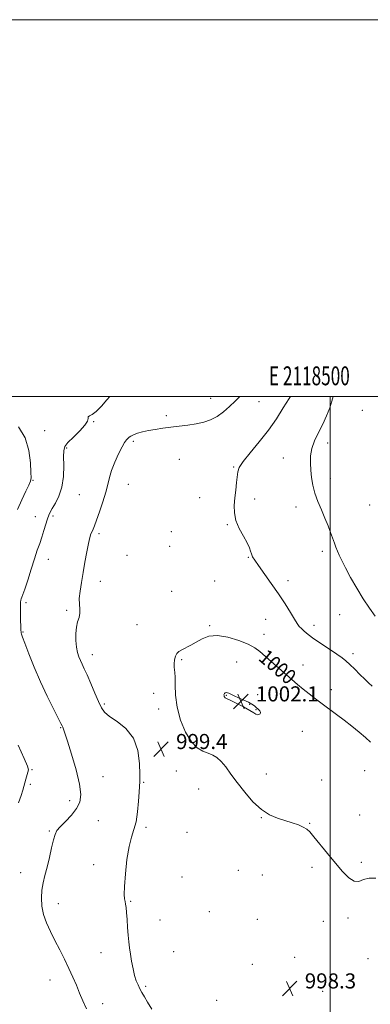
# Model space of a CAD drawing. Extents: x 2117300 to 2120200, y 354800 to 357700.
# Drawn here: x 2118335 to 2118521, y 357177 to 357700 of the extents above; entities that cross this region are included whole.
import ezdxf
from ezdxf.enums import TextEntityAlignment as Align

# ---------------------------------------------------------------- set-up
doc = ezdxf.new("R2010")
doc.units = 0
doc.header["$MEASUREMENT"] = 0
for name, color, linetype, lineweight in [('32000', 7, 'Continuous', 0), ('32001', 7, 'Continuous', 0), ('DTM SPOT ELEVATION', 2, 'Continuous', 13), ('INDEX CONTOUR', 41, 'Continuous', 13), ('INDEX CONTOUR LABEL', 244, 'Continuous', 0), ('INTERMEDIATE CONTOUR', 44, 'Continuous', 0), ('SPOT ELEVATION', 7, 'Continuous', 0)]:
    doc.layers.add(name, color=color, linetype=linetype, lineweight=lineweight)
doc.styles.add('Style-ITALICS', font='ITALICS.shx')
doc.styles.add('Style-WORKING', font='WORKING.shx')

# ---------------------------------------------------------------- blocks, each defined once
blk = doc.blocks.new('SPOT')
at = {"layer": 'SPOT ELEVATION'}
for p, q in [((-3.91, -3.91), (3.82, 3.81)), ((-1.65, 3.77), (1.72, -3.93))]:
    blk.add_line(p, q, dxfattribs=at)

msp = doc.modelspace()

# ---------------------------------------------------------------- linework, layer by layer
at = {"layer": '32000', "flags": 128}
for points in [[(2117300, 354800), (2120200, 354800), (2120200, 357700), (2117300, 357700), (2117300, 354800)], [(2117500, 355000), (2120000, 355000), (2120000, 357500), (2117500, 357500), (2117500, 355000)], [(2118500, 357500), (2118500, 355000)]]:
    msp.add_lwpolyline(points, dxfattribs=at)
at = {"layer": 'DTM SPOT ELEVATION'}
for p in [(2118436.49, 357499.1, 1000.8), (2118462.17, 357497.26, 999.3), (2118413.09, 357489.86, 1000.4), (2118517.07, 357492.69, 994.6), (2118374.45, 357486.59, 1001.9), (2118348.42, 357481.91, 1003.2), (2118360.14, 357472.73, 1001.8), (2118395.44, 357476.28, 999.7), (2118498.68, 357475.34, 995.5), (2118475.21, 357467.4, 996.7), (2118419.97, 357466.62, 998.9), (2118448.85, 357462.6, 998.1), (2118342.26, 357455.57, 1003.9), (2118392.93, 357453.47, 999.2), (2118500.04, 357456.6, 995.5), (2118366.8, 357447.93, 1001.1), (2118430.66, 357446.33, 998.7), (2118459.9, 357445.61, 997.6), (2118481.9, 357441.47, 996.5), (2118521.05, 357442.39, 994.7), (2118343.5, 357436.33, 1002.8), (2118352.83, 357436.67, 1001.7), (2118445.5, 357432, 998.1), (2118377.31, 357427.19, 999.7), (2118415.74, 357428.22, 998.5), (2118414.88, 357420.44, 998.6), (2118392.2, 357415.82, 998.9), (2118495.78, 357417.94, 996.4), (2118350.31, 357413.69, 1001.2), (2118456.52, 357414.64, 998.1), (2118378.03, 357401.89, 999.4), (2118438.7, 357402.04, 998.9), (2118477.55, 357402.32, 997.5), (2118415.81, 357396.68, 998.7), (2118338.57, 357390.68, 1001.7), (2118360.06, 357386.51, 1000.3), (2118505.11, 357384.2, 996.9), (2118397.49, 357379.01, 998.9), (2118436.09, 357378.44, 999.8), (2118465.81, 357381.72, 998.9), (2118491.45, 357378.58, 997.5), (2118336.88, 357375.04, 1001.9), (2118464.94, 357373.74, 999.3), (2118373.82, 357363.1, 999.4), (2118512.22, 357363.57, 997.6), (2118421.17, 357360.38, 1000.2), (2118450.43, 357359.06, 1001.1), (2118485.56, 357357.61, 999.2), (2118406.27, 357342.41, 999.5), (2118500.72, 357344.45, 999.3), (2118380.11, 357336.87, 999.8), (2118444.91, 357341.5, 1002.1), (2118457.21, 357336.71, 1002.1), (2118461.44, 357341.8, 1001.5), (2118409.02, 357334.25, 999.4), (2118460.56, 357333.83, 1002.1), (2118356.89, 357324.35, 1002.1), (2118485.27, 357322.39, 1001.4), (2118341.67, 357301.9, 1003.9), (2118418.36, 357301.36, 999.1), (2118518.31, 357301.48, 1001.2), (2118379.45, 357298.32, 1001.1), (2118401.07, 357295.19, 999.9), (2118466.14, 357299.74, 1001.1), (2118495.44, 357296.55, 1001.6), (2118340.83, 357294.12, 1003.8), (2118430.18, 357291.75, 998.7), (2118361.76, 357285.53, 1002.6), (2118376.91, 357274.9, 1000.9), (2118463.55, 357276.53, 999.9), (2118515.66, 357277.9, 1001.2), (2118350.94, 357269.42, 1002.2), (2118402.18, 357271.38, 999.8), (2118423.96, 357268.78, 999.2), (2118489.11, 357273.48, 1000.1), (2118374.37, 357251.51, 1000.4), (2118451.22, 357248.59, 999.1), (2118490.34, 357250.23, 999.6), (2118516.65, 357252.86, 1000.4), (2118335.77, 357247.4, 1002.9), (2118421.34, 357245.01, 999.5), (2118463.96, 357246.08, 998.8), (2118355.75, 357230.83, 1001.2), (2118394.1, 357232.03, 999.9), (2118409.74, 357222.27, 999.3), (2118435.94, 357226.63, 998.9), (2118461.37, 357222.49, 998.5), (2118509.53, 357223.22, 999.5), (2118496.31, 357221.41, 999.1), (2118378.31, 357204.85, 1000.6), (2118416.95, 357205.4, 999.1), (2118481.18, 357202.46, 998.7), (2118520.13, 357201.61, 998.6), (2118458.76, 357198.73, 998.3), (2118351.31, 357190.38, 1002.9), (2118402.02, 357187.05, 999.8), (2118496.12, 357184.42, 998.1), (2118379.17, 357177.76, 1001.3), (2118439.78, 357179.58, 998.9)]:
    msp.add_point(p, dxfattribs=at)
at = {"layer": 'INDEX CONTOUR'}
for points in [[(2118405.275, 357174.865, 1000), (2118403.066, 357178.525, 1000), (2118401.383, 357181.427, 1000), (2118400.098, 357183.747, 1000), (2118399.031, 357185.759, 1000), (2118398.034, 357187.741, 1000), (2118397.082, 357189.991, 1000), (2118396.185, 357192.814, 1000), (2118395.353, 357196.377, 1000), (2118394.613, 357200.311, 1000), (2118393.995, 357204.112, 1000), (2118393.517, 357207.439, 1000), (2118393.14, 357210.615, 1000), (2118392.812, 357214.13, 1000), (2118392.493, 357218.272, 1000), (2118392.182, 357222.541, 1000), (2118391.891, 357226.236, 1000), (2118391.625, 357228.846, 1000), (2118391.368, 357230.613, 1000), (2118391.1, 357231.971, 1000), (2118390.826, 357233.43, 1000), (2118390.669, 357235.825, 1000), (2118390.779, 357240.066, 1000), (2118391.27, 357246.63, 1000), (2118392.109, 357254.235, 1000), (2118393.23, 357261.162, 1000), (2118394.541, 357266.198, 1000), (2118395.861, 357270.151, 1000), (2118396.984, 357274.333, 1000), (2118397.761, 357279.636, 1000), (2118398.253, 357285.269, 1000), (2118398.578, 357290.019, 1000), (2118398.828, 357293.14, 1000), (2118398.997, 357295.748, 1000), (2118399.052, 357299.422, 1000), (2118398.865, 357305.23, 1000), (2118397.92, 357312.183, 1000), (2118395.602, 357318.778, 1000), (2118391.611, 357323.837, 1000), (2118386.912, 357327.489, 1000), (2118382.785, 357330.185, 1000), (2118380.154, 357332.415, 1000), (2118378.531, 357334.824, 1000), (2118377.072, 357338.092, 1000), (2118375.144, 357342.618, 1000), (2118372.96, 357347.67, 1000), (2118370.945, 357352.234, 1000), (2118369.419, 357355.554, 1000), (2118368.299, 357357.913, 1000), (2118367.399, 357359.854, 1000), (2118366.577, 357361.862, 1000), (2118365.856, 357364.191, 1000), (2118365.302, 357367.039, 1000), (2118364.978, 357370.49, 1000), (2118364.947, 357374.176, 1000), (2118365.27, 357377.616, 1000), (2118365.942, 357380.452, 1000), (2118366.689, 357382.824, 1000), (2118367.17, 357384.992, 1000), (2118367.163, 357387.22, 1000), (2118366.929, 357389.763, 1000), (2118366.845, 357392.879, 1000), (2118367.201, 357396.761, 1000), (2118367.925, 357401.362, 1000), (2118368.853, 357406.57, 1000), (2118369.84, 357412.177, 1000), (2118370.804, 357417.577, 1000), (2118371.678, 357422.066, 1000), (2118372.415, 357425.139, 1000), (2118373.038, 357427.094, 1000), (2118373.587, 357428.429, 1000), (2118374.13, 357429.667, 1000), (2118374.852, 357431.434, 1000), (2118375.966, 357434.381, 1000), (2118377.58, 357438.88, 1000), (2118379.377, 357444.183, 1000), (2118380.935, 357449.263, 1000), (2118381.979, 357453.385, 1000), (2118382.828, 357456.975, 1000), (2118383.948, 357460.749, 1000), (2118385.654, 357465.167, 1000), (2118387.654, 357469.65, 1000), (2118389.501, 357473.362, 1000), (2118390.857, 357475.697, 1000), (2118391.804, 357476.964, 1000), (2118392.531, 357477.703, 1000), (2118393.237, 357478.365, 1000), (2118394.169, 357479.049, 1000), (2118395.581, 357479.765, 1000), (2118397.667, 357480.515, 1000), (2118400.37, 357481.262, 1000), (2118403.57, 357481.961, 1000), (2118407.162, 357482.581, 1000), (2118411.105, 357483.146, 1000), (2118415.373, 357483.696, 1000), (2118419.903, 357484.266, 1000), (2118424.484, 357484.893, 1000), (2118428.869, 357485.607, 1000), (2118432.873, 357486.475, 1000), (2118436.559, 357487.683, 1000), (2118440.055, 357489.447, 1000), (2118443.444, 357491.885, 1000), (2118446.642, 357494.703, 1000), (2118449.526, 357497.509, 1000), (2118452.017, 357500, 1000)], [(2118521.498, 357316.655, 1000), (2118518.794, 357318.987, 1000), (2118515.447, 357321.838, 1000), (2118511.538, 357325.028, 1000), (2118507.423, 357328.27, 1000), (2118503.399, 357331.337, 1000), (2118495.823, 357336.968, 1000), (2118492.284, 357339.625, 1000), (2118488.926, 357342.21, 1000), (2118485.76, 357344.736, 1000), (2118482.752, 357347.245, 1000), (2118479.693, 357349.878, 1000), (2118468.678, 357359.435, 1000), (2118462.65, 357364.734, 1000), (2118460.048, 357366.65, 1000), (2118456.552, 357368.527, 1000), (2118451.553, 357370.571, 1000), (2118445.755, 357372.336, 1000), (2118440.185, 357373.212, 1000), (2118435.643, 357372.788, 1000), (2118431.996, 357371.435, 1000), (2118428.879, 357369.72, 1000), (2118426.011, 357368.119, 1000), (2118421.33, 357365.589, 1000), (2118419.753, 357364.634, 1000), (2118418.65, 357363.62, 1000), (2118417.913, 357362.242, 1000), (2118417.448, 357360.322, 1000), (2118417.222, 357358.201, 1000), (2118417.218, 357356.346, 1000), (2118417.395, 357355.003, 1000), (2118417.621, 357353.535, 1000), (2118417.74, 357351.083, 1000), (2118417.702, 357347.005, 1000), (2118417.877, 357341.533, 1000), (2118418.74, 357335.116, 1000), (2118420.623, 357328.276, 1000), (2118423.288, 357321.84, 1000), (2118426.351, 357316.707, 1000), (2118429.474, 357313.503, 1000), (2118432.478, 357311.756, 1000), (2118435.228, 357310.722, 1000), (2118437.645, 357309.725, 1000), (2118439.872, 357308.379, 1000), (2118442.109, 357306.368, 1000), (2118444.548, 357303.447, 1000), (2118447.358, 357299.655, 1000), (2118450.699, 357295.103, 1000), (2118454.66, 357290.005, 1000), (2118459.026, 357284.998, 1000), (2118463.509, 357280.823, 1000), (2118467.867, 357278.009, 1000), (2118472.048, 357276.237, 1000), (2118479.807, 357273.792, 1000), (2118483.122, 357272.636, 1000), (2118485.731, 357271.554, 1000), (2118487.548, 357270.488, 1000), (2118489.166, 357268.956, 1000), (2118491.349, 357266.373, 1000), (2118498.651, 357257.484, 1000), (2118502.804, 357252.449, 1000), (2118506.595, 357247.973, 1000), (2118509.927, 357244.578, 1000), (2118512.802, 357242.74, 1000), (2118515.294, 357242.683, 1000), (2118517.764, 357243.611, 1000), (2118520.65, 357244.474, 1000), (2118524.215, 357244.462, 1000)]]:
    msp.add_polyline3d(points, dxfattribs=at)
at = {"layer": 'INTERMEDIATE CONTOUR'}
for points in [[(2118370.631, 357175.08, 1002), (2118368.698, 357179.33, 1002), (2118366.972, 357183.429, 1002), (2118365.257, 357187.597, 1002), (2118363.423, 357191.942, 1002), (2118361.357, 357196.541, 1002), (2118358.992, 357201.425, 1002), (2118356.448, 357206.438, 1002), (2118353.892, 357211.377, 1002), (2118351.492, 357216.088, 1002), (2118349.43, 357220.626, 1002), (2118347.889, 357225.097, 1002), (2118347.007, 357229.565, 1002), (2118346.736, 357233.936, 1002), (2118346.981, 357238.072, 1002), (2118347.645, 357241.931, 1002), (2118348.611, 357245.851, 1002), (2118349.759, 357250.263, 1002), (2118350.971, 357255.376, 1002), (2118352.132, 357260.522, 1002), (2118353.129, 357264.81, 1002), (2118353.951, 357267.652, 1002), (2118354.988, 357269.65, 1002), (2118356.732, 357271.71, 1002), (2118359.46, 357274.514, 1002), (2118362.601, 357277.863, 1002), (2118365.367, 357281.337, 1002), (2118367.097, 357284.741, 1002), (2118367.631, 357288.772, 1002), (2118366.933, 357294.352, 1002), (2118365.094, 357301.938, 1002), (2118362.722, 357310.137, 1002), (2118360.553, 357317.088, 1002), (2118359.153, 357321.402, 1002), (2118358.41, 357323.561, 1002), (2118358.044, 357324.518, 1002), (2118357.745, 357325.213, 1002), (2118357.088, 357326.538, 1002), (2118353.053, 357334.342, 1002), (2118349.731, 357340.984, 1002), (2118346.167, 357348.584, 1002), (2118342.825, 357356.391, 1002), (2118339.99, 357363.518, 1002), (2118337.902, 357369.041, 1002), (2118336.706, 357372.329, 1002), (2118336.18, 357373.895, 1002), (2118336.009, 357374.544, 1002), (2118335.925, 357375.04, 1002), (2118335.858, 357375.995, 1002), (2118335.785, 357377.982, 1002), (2118335.694, 357381.308, 1002), (2118335.608, 357385.203, 1002), (2118335.566, 357388.632, 1002), (2118335.596, 357390.814, 1002), (2118335.712, 357392.001, 1002), (2118335.921, 357392.698, 1002), (2118336.257, 357393.448, 1002), (2118336.86, 357394.931, 1002), (2118337.895, 357397.862, 1002), (2118339.445, 357402.64, 1002), (2118341.272, 357408.4, 1002), (2118343.053, 357413.959, 1002), (2118344.542, 357418.427, 1002), (2118345.788, 357422.068, 1002), (2118346.918, 357425.442, 1002), (2118348.022, 357428.939, 1002), (2118349.906, 357435.094, 1002), (2118350.58, 357437.08, 1002), (2118351.324, 357438.721, 1002), (2118352.459, 357440.659, 1002), (2118354.164, 357443.437, 1002), (2118356.049, 357447.198, 1002), (2118357.579, 357451.981, 1002), (2118358.362, 357457.652, 1002), (2118358.571, 357463.374, 1002), (2118358.521, 357468.135, 1002), (2118358.558, 357471.257, 1002), (2118359.148, 357473.406, 1002), (2118360.791, 357475.582, 1002), (2118363.718, 357478.508, 1002), (2118367.096, 357481.802, 1002), (2118369.825, 357484.805, 1002), (2118371.12, 357486.997, 1002), (2118371.453, 357488.421, 1002), (2118371.609, 357489.256, 1002), (2118372.256, 357489.759, 1002), (2118373.594, 357490.493, 1002), (2118375.7, 357492.093, 1002), (2118378.528, 357494.928, 1002), (2118381.517, 357498.285, 1002), (2118382.975, 357500, 1002)], [(2118522.376, 357346.261, 998), (2118520.454, 357348.049, 998), (2118518.407, 357349.993, 998), (2118515.853, 357352.534, 998), (2118513.071, 357355.335, 998), (2118510.505, 357357.862, 998), (2118508.415, 357359.761, 998), (2118506.325, 357361.394, 998), (2118503.575, 357363.301, 998), (2118495.427, 357368.741, 998), (2118491.419, 357371.494, 998), (2118488.368, 357373.733, 998), (2118486.216, 357375.477, 998), (2118484.726, 357376.843, 998), (2118483.634, 357378.02, 998), (2118482.562, 357379.497, 998), (2118481.102, 357381.834, 998), (2118478.934, 357385.435, 998), (2118476.075, 357390.071, 998), (2118472.624, 357395.357, 998), (2118468.766, 357400.868, 998), (2118461.927, 357410.271, 998), (2118459.955, 357413.149, 998), (2118458.866, 357415.027, 998), (2118458.274, 357416.448, 998), (2118457.804, 357417.919, 998), (2118457.115, 357419.796, 998), (2118455.878, 357422.396, 998), (2118453.927, 357425.909, 998), (2118451.749, 357430.015, 998), (2118449.997, 357434.266, 998), (2118449.161, 357438.317, 998), (2118449.076, 357442.246, 998), (2118449.418, 357446.235, 998), (2118449.896, 357450.364, 998), (2118450.363, 357454.299, 998), (2118450.959, 357460.072, 998), (2118451.732, 357462.409, 998), (2118453.78, 357465.551, 998), (2118457.571, 357470.17, 998), (2118462.411, 357475.898, 998), (2118467.32, 357482.108, 998), (2118471.523, 357488.232, 998), (2118475.083, 357493.954, 998), (2118478.269, 357499.019, 998), (2118478.972, 357500, 998)], [(2118523.992, 357383.475, 996), (2118520.907, 357387.636, 996), (2118517.584, 357392.592, 996), (2118514.149, 357398.25, 996), (2118510.899, 357403.991, 996), (2118508.168, 357409.066, 996), (2118506.195, 357412.919, 996), (2118504.841, 357415.764, 996), (2118503.869, 357418.011, 996), (2118503.06, 357420.048, 996), (2118502.27, 357422.181, 996), (2118500.254, 357427.816, 996), (2118498.88, 357431.472, 996), (2118497.232, 357435.536, 996), (2118495.341, 357439.871, 996), (2118493.456, 357444.321, 996), (2118491.875, 357448.727, 996), (2118490.816, 357452.958, 996), (2118490.177, 357457.011, 996), (2118489.775, 357460.911, 996), (2118489.504, 357464.702, 996), (2118489.576, 357468.493, 996), (2118490.276, 357472.409, 996), (2118491.782, 357476.546, 996), (2118493.83, 357480.872, 996), (2118496.042, 357485.322, 996), (2118498.082, 357489.786, 996), (2118499.76, 357493.959, 996), (2118500.928, 357497.488, 996), (2118501.541, 357500, 996)], [(2118334.028, 357440.068, 1004), (2118336.342, 357445.249, 1004), (2118338.445, 357449.734, 1004), (2118340.035, 357453.056, 1004), (2118340.899, 357455.058, 1004), (2118341.197, 357456.829, 1004), (2118341.178, 357459.769, 1004), (2118340.958, 357464.849, 1004), (2118340.114, 357471.324, 1004), (2118338.088, 357478.018, 1004), (2118334.606, 357483.929, 1004)], [(2118443.947, 357342.41, 1002), (2118443.722, 357342.049, 1002), (2118443.644, 357341.659, 1002), (2118443.668, 357341.264, 1002), (2118443.755, 357340.89, 1002), (2118443.881, 357340.566, 1002), (2118444.026, 357340.319, 1002), (2118444.267, 357340.122, 1002), (2118445.054, 357339.723, 1002), (2118446.933, 357338.817, 1002), (2118450.183, 357337.226, 1002), (2118454.016, 357335.289, 1002), (2118457.377, 357333.471, 1002), (2118459.481, 357332.153, 1002), (2118460.624, 357331.372, 1002), (2118461.371, 357331.079, 1002), (2118462.145, 357331.215, 1002), (2118462.795, 357331.687, 1002), (2118463.031, 357332.394, 1002), (2118462.652, 357333.238, 1002), (2118461.824, 357334.15, 1002), (2118460.805, 357335.065, 1002), (2118459.759, 357335.94, 1002), (2118458.481, 357336.833, 1002), (2118456.672, 357337.824, 1002), (2118454.18, 357338.953, 1002), (2118451.433, 357340.116, 1002), (2118449.006, 357341.169, 1002), (2118447.331, 357341.991, 1002), (2118446.266, 357342.551, 1002), (2118445.529, 357342.845, 1002), (2118444.892, 357342.877, 1002), (2118444.349, 357342.708, 1002), (2118443.947, 357342.41, 1002)], [(2118334.47, 357284.393, 1004), (2118335.885, 357288.258, 1004), (2118336.794, 357291.046, 1004), (2118337.359, 357293.094, 1004), (2118337.838, 357294.939, 1004), (2118338.426, 357296.971, 1004), (2118339.564, 357300.634, 1004), (2118339.778, 357301.862, 1004), (2118339.257, 357303.812, 1004), (2118337.513, 357307.929, 1004), (2118334.315, 357315.038, 1004)]]:
    msp.add_polyline3d(points, dxfattribs=at)

# ---------------------------------------------------------------- block references
at = {"layer": 'SPOT ELEVATION'}
for p in [(2118452.589, 357338.21, 1002.1), (2118410.237, 357312.936, 999.423), (2118478.547, 357185.88, 998.31)]:
    msp.add_blockref('SPOT', p, dxfattribs=at)

# ---------------------------------------------------------------- texts
at = {"layer": '32001', "style": 'Style-WORKING', "width": 0.67}
msp.add_text('E 2118500', height=10, dxfattribs=at).set_placement((2118488.973, 357506), align=Align.CENTER)
at = {"layer": 'INDEX CONTOUR LABEL', "style": 'Style-ITALICS', "width": 0.875}
msp.add_text('1000', height=8, rotation=319.4, dxfattribs=at).set_placement((2118464.064, 357363.491, 1000), align=Align.MIDDLE_LEFT)
at = {"layer": 'SPOT ELEVATION', "style": 'Style-ITALICS'}
for s, p in [('1002.1', (2118460.589, 357338.21, 1002.1)), ('999.4', (2118418.237, 357312.936, 999.423)), ('998.3', (2118486.547, 357185.88, 998.31))]:
    msp.add_text(s, height=8, dxfattribs=at).set_placement(p)

doc.saveas('drawing.dxf')
